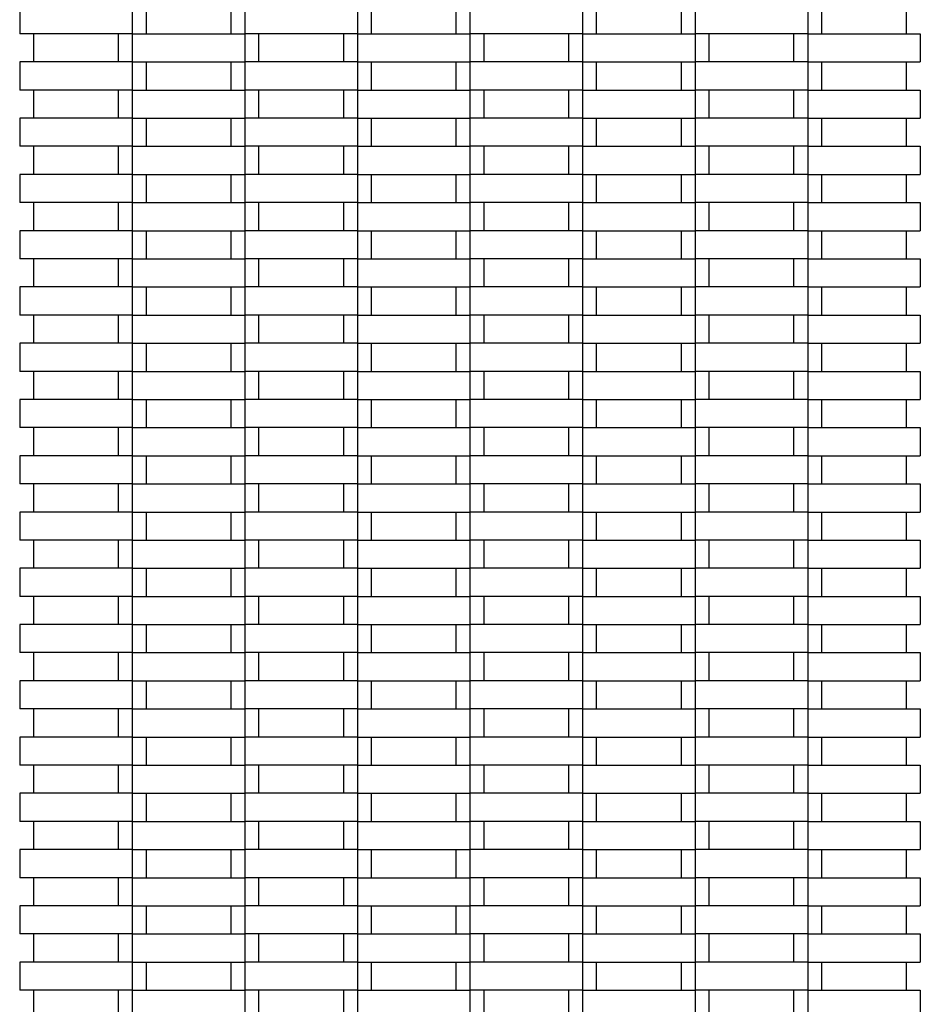
# Model space of a CAD drawing. Units: millimetres. Extents: x 0.5 to 21.9, y 0.4 to 16.3.
# Drawn here: x 8.1 to 8.5, y 5 to 5.3 of the extents above; entities that cross this region are included whole.
import ezdxf

# ---------------------------------------------------------------- set-up
doc = ezdxf.new("R2010")
doc.units = ezdxf.units.MM

msp = doc.modelspace()

# ---------------------------------------------------------------- linework, layer by layer
at = {"color": 7, "linetype": 'Continuous', "lineweight": 25}
for p, q in [((8.14148, 5.3209), (8.14148, 5.3109)), ((8.18148, 5.3209), (8.18148, 5.3109)), ((8.18648, 5.3109), (8.18648, 5.3209)), ((8.21648, 5.3209), (8.21648, 5.3109)), ((8.22148, 5.3209), (8.22148, 5.3109)), ((8.26148, 5.3209), (8.26148, 5.3109)), ((8.26648, 5.3109), (8.26648, 5.3209)), ((8.29648, 5.3209), (8.29648, 5.3109)), ((8.30148, 5.3209), (8.30148, 5.3109)), ((8.34148, 5.3209), (8.34148, 5.3109)), ((8.34648, 5.3109), (8.34648, 5.3209)), ((8.37648, 5.3209), (8.37648, 5.3109)), ((8.38148, 5.3209), (8.38148, 5.3109)), ((8.42148, 5.3209), (8.42148, 5.3109)), ((8.42648, 5.3109), (8.42648, 5.3209)), ((8.45648, 5.3209), (8.45648, 5.3109)), ((8.18148, 5.3109), (8.14148, 5.3109)), ((8.14648, 5.3009), (8.14648, 5.3109)), ((8.17648, 5.3109), (8.17648, 5.3009)), ((8.18148, 5.3109), (8.18148, 5.3009)), ((8.18148, 5.3109), (8.22148, 5.3109)), ((8.22148, 5.3109), (8.22148, 5.3009)), ((8.26148, 5.3109), (8.22148, 5.3109)), ((8.22648, 5.3009), (8.22648, 5.3109)), ((8.25648, 5.3109), (8.25648, 5.3009)), ((8.26148, 5.3109), (8.26148, 5.3009)), ((8.26148, 5.3109), (8.30148, 5.3109)), ((8.30148, 5.3109), (8.30148, 5.3009)), ((8.34148, 5.3109), (8.30148, 5.3109)), ((8.30648, 5.3009), (8.30648, 5.3109)), ((8.33648, 5.3109), (8.33648, 5.3009)), ((8.34148, 5.3109), (8.34148, 5.3009)), ((8.34148, 5.3109), (8.38148, 5.3109)), ((8.38148, 5.3109), (8.38148, 5.3009)), ((8.42148, 5.3109), (8.38148, 5.3109)), ((8.38648, 5.3009), (8.38648, 5.3109)), ((8.41648, 5.3109), (8.41648, 5.3009)), ((8.42148, 5.3109), (8.42148, 5.3009)), ((8.42148, 5.3109), (8.46148, 5.3109)), ((8.46148, 5.3109), (8.46148, 5.3009)), ((8.14148, 5.3009), (8.14148, 5.2909)), ((8.18148, 5.3009), (8.14148, 5.3009)), ((8.18148, 5.3009), (8.22148, 5.3009)), ((8.18148, 5.3009), (8.18148, 5.2909)), ((8.18648, 5.2909), (8.18648, 5.3009)), ((8.21648, 5.3009), (8.21648, 5.2909)), ((8.22148, 5.3009), (8.22148, 5.2909)), ((8.26148, 5.3009), (8.22148, 5.3009)), ((8.26148, 5.3009), (8.30148, 5.3009)), ((8.26148, 5.3009), (8.26148, 5.2909)), ((8.26648, 5.2909), (8.26648, 5.3009)), ((8.29648, 5.3009), (8.29648, 5.2909)), ((8.30148, 5.3009), (8.30148, 5.2909)), ((8.34148, 5.3009), (8.30148, 5.3009)), ((8.34148, 5.3009), (8.38148, 5.3009)), ((8.34148, 5.3009), (8.34148, 5.2909)), ((8.34648, 5.2909), (8.34648, 5.3009)), ((8.37648, 5.3009), (8.37648, 5.2909)), ((8.38148, 5.3009), (8.38148, 5.2909)), ((8.42148, 5.3009), (8.38148, 5.3009)), ((8.42148, 5.3009), (8.46148, 5.3009)), ((8.42148, 5.3009), (8.42148, 5.2909)), ((8.42648, 5.2909), (8.42648, 5.3009)), ((8.45648, 5.3009), (8.45648, 5.2909)), ((8.18148, 5.2909), (8.14148, 5.2909)), ((8.14648, 5.2809), (8.14648, 5.2909)), ((8.17648, 5.2909), (8.17648, 5.2809)), ((8.18148, 5.2909), (8.18148, 5.2809)), ((8.18148, 5.2909), (8.22148, 5.2909)), ((8.26148, 5.2909), (8.22148, 5.2909)), ((8.22148, 5.2909), (8.22148, 5.2809)), ((8.22648, 5.2809), (8.22648, 5.2909)), ((8.25648, 5.2909), (8.25648, 5.2809)), ((8.26148, 5.2909), (8.26148, 5.2809)), ((8.26148, 5.2909), (8.30148, 5.2909)), ((8.34148, 5.2909), (8.30148, 5.2909)), ((8.30148, 5.2909), (8.30148, 5.2809)), ((8.30648, 5.2809), (8.30648, 5.2909)), ((8.33648, 5.2909), (8.33648, 5.2809)), ((8.34148, 5.2909), (8.34148, 5.2809)), ((8.34148, 5.2909), (8.38148, 5.2909)), ((8.42148, 5.2909), (8.38148, 5.2909)), ((8.38148, 5.2909), (8.38148, 5.2809)), ((8.38648, 5.2809), (8.38648, 5.2909)), ((8.41648, 5.2909), (8.41648, 5.2809)), ((8.42148, 5.2909), (8.42148, 5.2809)), ((8.42148, 5.2909), (8.46148, 5.2909)), ((8.46148, 5.2909), (8.46148, 5.2809)), ((8.14148, 5.2809), (8.14148, 5.2709)), ((8.18148, 5.2809), (8.14148, 5.2809)), ((8.18148, 5.2809), (8.22148, 5.2809)), ((8.18148, 5.2809), (8.18148, 5.2709)), ((8.18648, 5.2709), (8.18648, 5.2809)), ((8.21648, 5.2809), (8.21648, 5.2709)), ((8.22148, 5.2809), (8.22148, 5.2709)), ((8.26148, 5.2809), (8.22148, 5.2809)), ((8.26148, 5.2809), (8.30148, 5.2809)), ((8.26148, 5.2809), (8.26148, 5.2709)), ((8.26648, 5.2709), (8.26648, 5.2809)), ((8.29648, 5.2809), (8.29648, 5.2709)), ((8.30148, 5.2809), (8.30148, 5.2709)), ((8.34148, 5.2809), (8.30148, 5.2809)), ((8.34148, 5.2809), (8.38148, 5.2809)), ((8.34148, 5.2809), (8.34148, 5.2709)), ((8.34648, 5.2709), (8.34648, 5.2809)), ((8.37648, 5.2809), (8.37648, 5.2709)), ((8.38148, 5.2809), (8.38148, 5.2709)), ((8.42148, 5.2809), (8.38148, 5.2809)), ((8.42148, 5.2809), (8.46148, 5.2809)), ((8.42148, 5.2809), (8.42148, 5.2709)), ((8.42648, 5.2709), (8.42648, 5.2809)), ((8.45648, 5.2809), (8.45648, 5.2709)), ((8.18148, 5.2709), (8.14148, 5.2709)), ((8.14648, 5.2609), (8.14648, 5.2709)), ((8.17648, 5.2709), (8.17648, 5.2609)), ((8.18148, 5.2709), (8.18148, 5.2609)), ((8.18148, 5.2709), (8.22148, 5.2709)), ((8.22148, 5.2709), (8.22148, 5.2609)), ((8.26148, 5.2709), (8.22148, 5.2709)), ((8.22648, 5.2609), (8.22648, 5.2709)), ((8.25648, 5.2709), (8.25648, 5.2609)), ((8.26148, 5.2709), (8.26148, 5.2609)), ((8.26148, 5.2709), (8.30148, 5.2709)), ((8.30148, 5.2709), (8.30148, 5.2609)), ((8.34148, 5.2709), (8.30148, 5.2709)), ((8.30648, 5.2609), (8.30648, 5.2709)), ((8.33648, 5.2709), (8.33648, 5.2609)), ((8.34148, 5.2709), (8.34148, 5.2609)), ((8.34148, 5.2709), (8.38148, 5.2709)), ((8.38148, 5.2709), (8.38148, 5.2609)), ((8.42148, 5.2709), (8.38148, 5.2709)), ((8.38648, 5.2609), (8.38648, 5.2709)), ((8.41648, 5.2709), (8.41648, 5.2609)), ((8.42148, 5.2709), (8.42148, 5.2609)), ((8.42148, 5.2709), (8.46148, 5.2709)), ((8.46148, 5.2709), (8.46148, 5.2609)), ((8.14148, 5.2609), (8.14148, 5.2509)), ((8.18148, 5.2609), (8.14148, 5.2609)), ((8.18148, 5.2609), (8.22148, 5.2609)), ((8.18148, 5.2609), (8.18148, 5.2509)), ((8.18648, 5.2509), (8.18648, 5.2609)), ((8.21648, 5.2609), (8.21648, 5.2509)), ((8.22148, 5.2609), (8.22148, 5.2509)), ((8.26148, 5.2609), (8.22148, 5.2609)), ((8.26148, 5.2609), (8.30148, 5.2609)), ((8.26148, 5.2609), (8.26148, 5.2509)), ((8.26648, 5.2509), (8.26648, 5.2609)), ((8.29648, 5.2609), (8.29648, 5.2509)), ((8.30148, 5.2609), (8.30148, 5.2509)), ((8.34148, 5.2609), (8.30148, 5.2609)), ((8.34148, 5.2609), (8.38148, 5.2609)), ((8.34148, 5.2609), (8.34148, 5.2509)), ((8.34648, 5.2509), (8.34648, 5.2609)), ((8.37648, 5.2609), (8.37648, 5.2509)), ((8.38148, 5.2609), (8.38148, 5.2509)), ((8.42148, 5.2609), (8.38148, 5.2609)), ((8.42148, 5.2609), (8.46148, 5.2609)), ((8.42148, 5.2609), (8.42148, 5.2509)), ((8.42648, 5.2509), (8.42648, 5.2609)), ((8.45648, 5.2609), (8.45648, 5.2509)), ((8.18148, 5.2509), (8.14148, 5.2509)), ((8.14648, 5.2409), (8.14648, 5.2509)), ((8.17648, 5.2509), (8.17648, 5.2409)), ((8.18148, 5.2509), (8.18148, 5.2409)), ((8.18148, 5.2509), (8.22148, 5.2509)), ((8.22148, 5.2509), (8.22148, 5.2409)), ((8.26148, 5.2509), (8.22148, 5.2509)), ((8.22648, 5.2409), (8.22648, 5.2509)), ((8.25648, 5.2509), (8.25648, 5.2409)), ((8.26148, 5.2509), (8.26148, 5.2409)), ((8.26148, 5.2509), (8.30148, 5.2509)), ((8.30148, 5.2509), (8.30148, 5.2409)), ((8.34148, 5.2509), (8.30148, 5.2509)), ((8.30648, 5.2409), (8.30648, 5.2509)), ((8.33648, 5.2509), (8.33648, 5.2409)), ((8.34148, 5.2509), (8.34148, 5.2409)), ((8.34148, 5.2509), (8.38148, 5.2509)), ((8.38148, 5.2509), (8.38148, 5.2409)), ((8.42148, 5.2509), (8.38148, 5.2509)), ((8.38648, 5.2409), (8.38648, 5.2509)), ((8.41648, 5.2509), (8.41648, 5.2409)), ((8.42148, 5.2509), (8.42148, 5.2409)), ((8.42148, 5.2509), (8.46148, 5.2509)), ((8.46148, 5.2509), (8.46148, 5.2409)), ((8.14148, 5.2409), (8.14148, 5.2309)), ((8.18148, 5.2409), (8.14148, 5.2409)), ((8.18148, 5.2409), (8.22148, 5.2409)), ((8.18148, 5.2409), (8.18148, 5.2309)), ((8.18648, 5.2309), (8.18648, 5.2409)), ((8.21648, 5.2409), (8.21648, 5.2309)), ((8.22148, 5.2409), (8.22148, 5.2309)), ((8.26148, 5.2409), (8.22148, 5.2409)), ((8.26148, 5.2409), (8.30148, 5.2409)), ((8.26148, 5.2409), (8.26148, 5.2309)), ((8.26648, 5.2309), (8.26648, 5.2409)), ((8.29648, 5.2409), (8.29648, 5.2309)), ((8.30148, 5.2409), (8.30148, 5.2309)), ((8.34148, 5.2409), (8.30148, 5.2409)), ((8.34148, 5.2409), (8.38148, 5.2409)), ((8.34148, 5.2409), (8.34148, 5.2309)), ((8.34648, 5.2309), (8.34648, 5.2409)), ((8.37648, 5.2409), (8.37648, 5.2309)), ((8.38148, 5.2409), (8.38148, 5.2309)), ((8.42148, 5.2409), (8.38148, 5.2409)), ((8.42148, 5.2409), (8.46148, 5.2409)), ((8.42148, 5.2409), (8.42148, 5.2309)), ((8.42648, 5.2309), (8.42648, 5.2409)), ((8.45648, 5.2409), (8.45648, 5.2309)), ((8.18148, 5.2309), (8.14148, 5.2309)), ((8.14648, 5.2209), (8.14648, 5.2309)), ((8.17648, 5.2309), (8.17648, 5.2209)), ((8.18148, 5.2309), (8.18148, 5.2209)), ((8.18148, 5.2309), (8.22148, 5.2309)), ((8.22148, 5.2309), (8.22148, 5.2209)), ((8.26148, 5.2309), (8.22148, 5.2309)), ((8.22648, 5.2209), (8.22648, 5.2309)), ((8.25648, 5.2309), (8.25648, 5.2209)), ((8.26148, 5.2309), (8.26148, 5.2209)), ((8.26148, 5.2309), (8.30148, 5.2309)), ((8.30148, 5.2309), (8.30148, 5.2209)), ((8.34148, 5.2309), (8.30148, 5.2309)), ((8.30648, 5.2209), (8.30648, 5.2309)), ((8.33648, 5.2309), (8.33648, 5.2209)), ((8.34148, 5.2309), (8.34148, 5.2209)), ((8.34148, 5.2309), (8.38148, 5.2309)), ((8.38148, 5.2309), (8.38148, 5.2209)), ((8.42148, 5.2309), (8.38148, 5.2309)), ((8.38648, 5.2209), (8.38648, 5.2309)), ((8.41648, 5.2309), (8.41648, 5.2209)), ((8.42148, 5.2309), (8.42148, 5.2209)), ((8.42148, 5.2309), (8.46148, 5.2309)), ((8.46148, 5.2309), (8.46148, 5.2209)), ((8.14148, 5.2209), (8.14148, 5.2109)), ((8.18148, 5.2209), (8.14148, 5.2209)), ((8.18148, 5.2209), (8.22148, 5.2209)), ((8.18148, 5.2209), (8.18148, 5.2109)), ((8.18648, 5.2109), (8.18648, 5.2209)), ((8.21648, 5.2209), (8.21648, 5.2109)), ((8.22148, 5.2209), (8.22148, 5.2109)), ((8.26148, 5.2209), (8.22148, 5.2209)), ((8.26148, 5.2209), (8.30148, 5.2209)), ((8.26148, 5.2209), (8.26148, 5.2109)), ((8.26648, 5.2109), (8.26648, 5.2209)), ((8.29648, 5.2209), (8.29648, 5.2109)), ((8.30148, 5.2209), (8.30148, 5.2109)), ((8.34148, 5.2209), (8.30148, 5.2209)), ((8.34148, 5.2209), (8.38148, 5.2209)), ((8.34148, 5.2209), (8.34148, 5.2109)), ((8.34648, 5.2109), (8.34648, 5.2209)), ((8.37648, 5.2209), (8.37648, 5.2109)), ((8.38148, 5.2209), (8.38148, 5.2109)), ((8.42148, 5.2209), (8.38148, 5.2209)), ((8.42148, 5.2209), (8.46148, 5.2209)), ((8.42148, 5.2209), (8.42148, 5.2109)), ((8.42648, 5.2109), (8.42648, 5.2209)), ((8.45648, 5.2209), (8.45648, 5.2109)), ((8.18148, 5.2109), (8.14148, 5.2109)), ((8.14648, 5.2009), (8.14648, 5.2109)), ((8.17648, 5.2109), (8.17648, 5.2009)), ((8.18148, 5.2109), (8.18148, 5.2009)), ((8.18148, 5.2109), (8.22148, 5.2109)), ((8.22148, 5.2109), (8.22148, 5.2009)), ((8.26148, 5.2109), (8.22148, 5.2109)), ((8.22648, 5.2009), (8.22648, 5.2109)), ((8.25648, 5.2109), (8.25648, 5.2009)), ((8.26148, 5.2109), (8.26148, 5.2009)), ((8.26148, 5.2109), (8.30148, 5.2109)), ((8.30148, 5.2109), (8.30148, 5.2009)), ((8.34148, 5.2109), (8.30148, 5.2109)), ((8.30648, 5.2009), (8.30648, 5.2109)), ((8.33648, 5.2109), (8.33648, 5.2009)), ((8.34148, 5.2109), (8.34148, 5.2009)), ((8.34148, 5.2109), (8.38148, 5.2109)), ((8.38148, 5.2109), (8.38148, 5.2009)), ((8.42148, 5.2109), (8.38148, 5.2109)), ((8.38648, 5.2009), (8.38648, 5.2109)), ((8.41648, 5.2109), (8.41648, 5.2009)), ((8.42148, 5.2109), (8.42148, 5.2009)), ((8.42148, 5.2109), (8.46148, 5.2109)), ((8.46148, 5.2109), (8.46148, 5.2009)), ((8.14148, 5.2009), (8.14148, 5.1909)), ((8.18148, 5.2009), (8.14148, 5.2009)), ((8.18148, 5.2009), (8.22148, 5.2009)), ((8.18148, 5.2009), (8.18148, 5.1909)), ((8.18648, 5.1909), (8.18648, 5.2009)), ((8.21648, 5.2009), (8.21648, 5.1909)), ((8.22148, 5.2009), (8.22148, 5.1909)), ((8.26148, 5.2009), (8.22148, 5.2009)), ((8.26148, 5.2009), (8.30148, 5.2009)), ((8.26148, 5.2009), (8.26148, 5.1909)), ((8.26648, 5.1909), (8.26648, 5.2009)), ((8.29648, 5.2009), (8.29648, 5.1909)), ((8.30148, 5.2009), (8.30148, 5.1909)), ((8.34148, 5.2009), (8.30148, 5.2009)), ((8.34148, 5.2009), (8.38148, 5.2009)), ((8.34148, 5.2009), (8.34148, 5.1909)), ((8.34648, 5.1909), (8.34648, 5.2009)), ((8.37648, 5.2009), (8.37648, 5.1909)), ((8.38148, 5.2009), (8.38148, 5.1909)), ((8.42148, 5.2009), (8.38148, 5.2009)), ((8.42148, 5.2009), (8.46148, 5.2009)), ((8.42148, 5.2009), (8.42148, 5.1909)), ((8.42648, 5.1909), (8.42648, 5.2009)), ((8.45648, 5.2009), (8.45648, 5.1909)), ((8.18148, 5.1909), (8.14148, 5.1909)), ((8.14648, 5.1809), (8.14648, 5.1909)), ((8.17648, 5.1909), (8.17648, 5.1809)), ((8.18148, 5.1909), (8.18148, 5.1809)), ((8.18148, 5.1909), (8.22148, 5.1909)), ((8.22148, 5.1909), (8.22148, 5.1809)), ((8.26148, 5.1909), (8.22148, 5.1909)), ((8.22648, 5.1809), (8.22648, 5.1909)), ((8.25648, 5.1909), (8.25648, 5.1809)), ((8.26148, 5.1909), (8.26148, 5.1809)), ((8.26148, 5.1909), (8.30148, 5.1909)), ((8.30148, 5.1909), (8.30148, 5.1809)), ((8.34148, 5.1909), (8.30148, 5.1909)), ((8.30648, 5.1809), (8.30648, 5.1909)), ((8.33648, 5.1909), (8.33648, 5.1809)), ((8.34148, 5.1909), (8.34148, 5.1809)), ((8.34148, 5.1909), (8.38148, 5.1909)), ((8.38148, 5.1909), (8.38148, 5.1809)), ((8.42148, 5.1909), (8.38148, 5.1909)), ((8.38648, 5.1809), (8.38648, 5.1909)), ((8.41648, 5.1909), (8.41648, 5.1809)), ((8.42148, 5.1909), (8.42148, 5.1809)), ((8.42148, 5.1909), (8.46148, 5.1909)), ((8.46148, 5.1909), (8.46148, 5.1809)), ((8.14148, 5.1809), (8.14148, 5.1709)), ((8.18148, 5.1809), (8.14148, 5.1809)), ((8.18148, 5.1809), (8.22148, 5.1809)), ((8.18148, 5.1809), (8.18148, 5.1709)), ((8.18648, 5.1709), (8.18648, 5.1809)), ((8.21648, 5.1809), (8.21648, 5.1709)), ((8.22148, 5.1809), (8.22148, 5.1709)), ((8.26148, 5.1809), (8.22148, 5.1809)), ((8.26148, 5.1809), (8.30148, 5.1809)), ((8.26148, 5.1809), (8.26148, 5.1709)), ((8.26648, 5.1709), (8.26648, 5.1809)), ((8.29648, 5.1809), (8.29648, 5.1709)), ((8.30148, 5.1809), (8.30148, 5.1709)), ((8.34148, 5.1809), (8.30148, 5.1809)), ((8.34148, 5.1809), (8.38148, 5.1809)), ((8.34148, 5.1809), (8.34148, 5.1709)), ((8.34648, 5.1709), (8.34648, 5.1809)), ((8.37648, 5.1809), (8.37648, 5.1709)), ((8.38148, 5.1809), (8.38148, 5.1709)), ((8.42148, 5.1809), (8.38148, 5.1809)), ((8.42148, 5.1809), (8.46148, 5.1809)), ((8.42148, 5.1809), (8.42148, 5.1709)), ((8.42648, 5.1709), (8.42648, 5.1809)), ((8.45648, 5.1809), (8.45648, 5.1709)), ((8.18148, 5.1709), (8.14148, 5.1709)), ((8.14648, 5.1609), (8.14648, 5.1709)), ((8.17648, 5.1709), (8.17648, 5.1609)), ((8.18148, 5.1709), (8.18148, 5.1609)), ((8.18148, 5.1709), (8.22148, 5.1709)), ((8.22148, 5.1709), (8.22148, 5.1609)), ((8.26148, 5.1709), (8.22148, 5.1709)), ((8.22648, 5.1609), (8.22648, 5.1709)), ((8.25648, 5.1709), (8.25648, 5.1609)), ((8.26148, 5.1709), (8.26148, 5.1609)), ((8.26148, 5.1709), (8.30148, 5.1709)), ((8.30148, 5.1709), (8.30148, 5.1609)), ((8.34148, 5.1709), (8.30148, 5.1709)), ((8.30648, 5.1609), (8.30648, 5.1709)), ((8.33648, 5.1709), (8.33648, 5.1609)), ((8.34148, 5.1709), (8.34148, 5.1609)), ((8.34148, 5.1709), (8.38148, 5.1709)), ((8.38148, 5.1709), (8.38148, 5.1609)), ((8.42148, 5.1709), (8.38148, 5.1709)), ((8.38648, 5.1609), (8.38648, 5.1709)), ((8.41648, 5.1709), (8.41648, 5.1609)), ((8.42148, 5.1709), (8.42148, 5.1609)), ((8.42148, 5.1709), (8.46148, 5.1709)), ((8.46148, 5.1709), (8.46148, 5.1609)), ((8.14148, 5.1609), (8.14148, 5.1509)), ((8.18148, 5.1609), (8.14148, 5.1609)), ((8.18148, 5.1609), (8.22148, 5.1609)), ((8.18148, 5.1609), (8.18148, 5.1509)), ((8.18648, 5.1509), (8.18648, 5.1609)), ((8.21648, 5.1609), (8.21648, 5.1509)), ((8.22148, 5.1609), (8.22148, 5.1509)), ((8.26148, 5.1609), (8.22148, 5.1609)), ((8.26148, 5.1609), (8.30148, 5.1609)), ((8.26148, 5.1609), (8.26148, 5.1509)), ((8.26648, 5.1509), (8.26648, 5.1609)), ((8.29648, 5.1609), (8.29648, 5.1509)), ((8.30148, 5.1609), (8.30148, 5.1509)), ((8.34148, 5.1609), (8.30148, 5.1609)), ((8.34148, 5.1609), (8.38148, 5.1609)), ((8.34148, 5.1609), (8.34148, 5.1509)), ((8.34648, 5.1509), (8.34648, 5.1609)), ((8.37648, 5.1609), (8.37648, 5.1509)), ((8.38148, 5.1609), (8.38148, 5.1509)), ((8.42148, 5.1609), (8.38148, 5.1609)), ((8.42148, 5.1609), (8.46148, 5.1609)), ((8.42148, 5.1609), (8.42148, 5.1509)), ((8.42648, 5.1509), (8.42648, 5.1609)), ((8.45648, 5.1609), (8.45648, 5.1509)), ((8.18148, 5.1509), (8.14148, 5.1509)), ((8.14648, 5.1409), (8.14648, 5.1509)), ((8.17648, 5.1509), (8.17648, 5.1409)), ((8.18148, 5.1509), (8.18148, 5.1409)), ((8.18148, 5.1509), (8.22148, 5.1509)), ((8.26148, 5.1509), (8.22148, 5.1509)), ((8.22148, 5.1509), (8.22148, 5.1409)), ((8.22648, 5.1409), (8.22648, 5.1509)), ((8.25648, 5.1509), (8.25648, 5.1409)), ((8.26148, 5.1509), (8.26148, 5.1409)), ((8.26148, 5.1509), (8.30148, 5.1509)), ((8.34148, 5.1509), (8.30148, 5.1509)), ((8.30148, 5.1509), (8.30148, 5.1409)), ((8.30648, 5.1409), (8.30648, 5.1509)), ((8.33648, 5.1509), (8.33648, 5.1409)), ((8.34148, 5.1509), (8.34148, 5.1409)), ((8.34148, 5.1509), (8.38148, 5.1509)), ((8.42148, 5.1509), (8.38148, 5.1509)), ((8.38148, 5.1509), (8.38148, 5.1409)), ((8.38648, 5.1409), (8.38648, 5.1509)), ((8.41648, 5.1509), (8.41648, 5.1409)), ((8.42148, 5.1509), (8.42148, 5.1409)), ((8.42148, 5.1509), (8.46148, 5.1509)), ((8.46148, 5.1509), (8.46148, 5.1409)), ((8.14148, 5.1409), (8.14148, 5.1309)), ((8.18148, 5.1409), (8.14148, 5.1409)), ((8.18148, 5.1409), (8.22148, 5.1409)), ((8.18148, 5.1409), (8.18148, 5.1309)), ((8.18648, 5.1309), (8.18648, 5.1409)), ((8.21648, 5.1409), (8.21648, 5.1309)), ((8.22148, 5.1409), (8.22148, 5.1309)), ((8.26148, 5.1409), (8.22148, 5.1409)), ((8.26148, 5.1409), (8.30148, 5.1409)), ((8.26148, 5.1409), (8.26148, 5.1309)), ((8.26648, 5.1309), (8.26648, 5.1409)), ((8.29648, 5.1409), (8.29648, 5.1309)), ((8.30148, 5.1409), (8.30148, 5.1309)), ((8.34148, 5.1409), (8.30148, 5.1409)), ((8.34148, 5.1409), (8.38148, 5.1409)), ((8.34148, 5.1409), (8.34148, 5.1309)), ((8.34648, 5.1309), (8.34648, 5.1409)), ((8.37648, 5.1409), (8.37648, 5.1309)), ((8.38148, 5.1409), (8.38148, 5.1309)), ((8.42148, 5.1409), (8.38148, 5.1409)), ((8.42148, 5.1409), (8.46148, 5.1409)), ((8.42148, 5.1409), (8.42148, 5.1309)), ((8.42648, 5.1309), (8.42648, 5.1409)), ((8.45648, 5.1409), (8.45648, 5.1309)), ((8.18148, 5.1309), (8.14148, 5.1309)), ((8.14648, 5.1209), (8.14648, 5.1309)), ((8.17648, 5.1309), (8.17648, 5.1209)), ((8.18148, 5.1309), (8.18148, 5.1209)), ((8.18148, 5.1309), (8.22148, 5.1309)), ((8.22148, 5.1309), (8.22148, 5.1209)), ((8.26148, 5.1309), (8.22148, 5.1309)), ((8.22648, 5.1209), (8.22648, 5.1309)), ((8.25648, 5.1309), (8.25648, 5.1209)), ((8.26148, 5.1309), (8.26148, 5.1209)), ((8.26148, 5.1309), (8.30148, 5.1309)), ((8.30148, 5.1309), (8.30148, 5.1209)), ((8.34148, 5.1309), (8.30148, 5.1309)), ((8.30648, 5.1209), (8.30648, 5.1309)), ((8.33648, 5.1309), (8.33648, 5.1209)), ((8.34148, 5.1309), (8.34148, 5.1209)), ((8.34148, 5.1309), (8.38148, 5.1309)), ((8.38148, 5.1309), (8.38148, 5.1209)), ((8.42148, 5.1309), (8.38148, 5.1309)), ((8.38648, 5.1209), (8.38648, 5.1309)), ((8.41648, 5.1309), (8.41648, 5.1209)), ((8.42148, 5.1309), (8.42148, 5.1209)), ((8.42148, 5.1309), (8.46148, 5.1309)), ((8.46148, 5.1309), (8.46148, 5.1209)), ((8.14148, 5.1209), (8.14148, 5.1109)), ((8.18148, 5.1209), (8.14148, 5.1209)), ((8.18148, 5.1209), (8.22148, 5.1209)), ((8.18148, 5.1209), (8.18148, 5.1109)), ((8.18648, 5.1109), (8.18648, 5.1209)), ((8.21648, 5.1209), (8.21648, 5.1109)), ((8.22148, 5.1209), (8.22148, 5.1109)), ((8.26148, 5.1209), (8.22148, 5.1209)), ((8.26148, 5.1209), (8.30148, 5.1209)), ((8.26148, 5.1209), (8.26148, 5.1109)), ((8.26648, 5.1109), (8.26648, 5.1209)), ((8.29648, 5.1209), (8.29648, 5.1109)), ((8.30148, 5.1209), (8.30148, 5.1109)), ((8.34148, 5.1209), (8.30148, 5.1209)), ((8.34148, 5.1209), (8.38148, 5.1209)), ((8.34148, 5.1209), (8.34148, 5.1109)), ((8.34648, 5.1109), (8.34648, 5.1209)), ((8.37648, 5.1209), (8.37648, 5.1109)), ((8.38148, 5.1209), (8.38148, 5.1109)), ((8.42148, 5.1209), (8.38148, 5.1209)), ((8.42148, 5.1209), (8.46148, 5.1209)), ((8.42148, 5.1209), (8.42148, 5.1109)), ((8.42648, 5.1109), (8.42648, 5.1209)), ((8.45648, 5.1209), (8.45648, 5.1109)), ((8.18148, 5.1109), (8.14148, 5.1109)), ((8.14648, 5.1009), (8.14648, 5.1109)), ((8.17648, 5.1109), (8.17648, 5.1009)), ((8.18148, 5.1109), (8.18148, 5.1009)), ((8.18148, 5.1109), (8.22148, 5.1109)), ((8.22148, 5.1109), (8.22148, 5.1009)), ((8.26148, 5.1109), (8.22148, 5.1109)), ((8.22648, 5.1009), (8.22648, 5.1109)), ((8.25648, 5.1109), (8.25648, 5.1009)), ((8.26148, 5.1109), (8.26148, 5.1009)), ((8.26148, 5.1109), (8.30148, 5.1109)), ((8.30148, 5.1109), (8.30148, 5.1009)), ((8.34148, 5.1109), (8.30148, 5.1109)), ((8.30648, 5.1009), (8.30648, 5.1109)), ((8.33648, 5.1109), (8.33648, 5.1009)), ((8.34148, 5.1109), (8.34148, 5.1009)), ((8.34148, 5.1109), (8.38148, 5.1109)), ((8.38148, 5.1109), (8.38148, 5.1009)), ((8.42148, 5.1109), (8.38148, 5.1109)), ((8.38648, 5.1009), (8.38648, 5.1109)), ((8.41648, 5.1109), (8.41648, 5.1009)), ((8.42148, 5.1109), (8.42148, 5.1009)), ((8.42148, 5.1109), (8.46148, 5.1109)), ((8.46148, 5.1109), (8.46148, 5.1009)), ((8.14148, 5.1009), (8.14148, 5.0909)), ((8.18148, 5.1009), (8.14148, 5.1009)), ((8.18148, 5.1009), (8.22148, 5.1009)), ((8.18148, 5.1009), (8.18148, 5.0909)), ((8.18648, 5.0909), (8.18648, 5.1009)), ((8.21648, 5.1009), (8.21648, 5.0909)), ((8.22148, 5.1009), (8.22148, 5.0909)), ((8.26148, 5.1009), (8.22148, 5.1009)), ((8.26148, 5.1009), (8.30148, 5.1009)), ((8.26148, 5.1009), (8.26148, 5.0909)), ((8.26648, 5.0909), (8.26648, 5.1009)), ((8.29648, 5.1009), (8.29648, 5.0909)), ((8.30148, 5.1009), (8.30148, 5.0909)), ((8.34148, 5.1009), (8.30148, 5.1009)), ((8.34148, 5.1009), (8.38148, 5.1009)), ((8.34148, 5.1009), (8.34148, 5.0909)), ((8.34648, 5.0909), (8.34648, 5.1009)), ((8.37648, 5.1009), (8.37648, 5.0909)), ((8.38148, 5.1009), (8.38148, 5.0909)), ((8.42148, 5.1009), (8.38148, 5.1009)), ((8.42148, 5.1009), (8.46148, 5.1009)), ((8.42148, 5.1009), (8.42148, 5.0909)), ((8.42648, 5.0909), (8.42648, 5.1009)), ((8.45648, 5.1009), (8.45648, 5.0909)), ((8.18148, 5.0909), (8.14148, 5.0909)), ((8.14648, 5.0809), (8.14648, 5.0909)), ((8.17648, 5.0909), (8.17648, 5.0809)), ((8.18148, 5.0909), (8.18148, 5.0809)), ((8.18148, 5.0909), (8.22148, 5.0909)), ((8.22148, 5.0909), (8.22148, 5.0809)), ((8.26148, 5.0909), (8.22148, 5.0909)), ((8.22648, 5.0809), (8.22648, 5.0909)), ((8.25648, 5.0909), (8.25648, 5.0809)), ((8.26148, 5.0909), (8.26148, 5.0809)), ((8.26148, 5.0909), (8.30148, 5.0909)), ((8.30148, 5.0909), (8.30148, 5.0809)), ((8.34148, 5.0909), (8.30148, 5.0909)), ((8.30648, 5.0809), (8.30648, 5.0909)), ((8.33648, 5.0909), (8.33648, 5.0809)), ((8.34148, 5.0909), (8.34148, 5.0809)), ((8.34148, 5.0909), (8.38148, 5.0909)), ((8.38148, 5.0909), (8.38148, 5.0809)), ((8.42148, 5.0909), (8.38148, 5.0909)), ((8.38648, 5.0809), (8.38648, 5.0909)), ((8.41648, 5.0909), (8.41648, 5.0809)), ((8.42148, 5.0909), (8.42148, 5.0809)), ((8.42148, 5.0909), (8.46148, 5.0909)), ((8.46148, 5.0909), (8.46148, 5.0809)), ((8.14148, 5.0809), (8.14148, 5.0709)), ((8.18148, 5.0809), (8.14148, 5.0809)), ((8.18148, 5.0809), (8.22148, 5.0809)), ((8.18148, 5.0809), (8.18148, 5.0709)), ((8.18648, 5.0709), (8.18648, 5.0809)), ((8.21648, 5.0809), (8.21648, 5.0709)), ((8.22148, 5.0809), (8.22148, 5.0709)), ((8.26148, 5.0809), (8.22148, 5.0809)), ((8.26148, 5.0809), (8.30148, 5.0809)), ((8.26148, 5.0809), (8.26148, 5.0709)), ((8.26648, 5.0709), (8.26648, 5.0809)), ((8.29648, 5.0809), (8.29648, 5.0709)), ((8.30148, 5.0809), (8.30148, 5.0709)), ((8.34148, 5.0809), (8.30148, 5.0809)), ((8.34148, 5.0809), (8.38148, 5.0809)), ((8.34148, 5.0809), (8.34148, 5.0709)), ((8.34648, 5.0709), (8.34648, 5.0809)), ((8.37648, 5.0809), (8.37648, 5.0709)), ((8.38148, 5.0809), (8.38148, 5.0709)), ((8.42148, 5.0809), (8.38148, 5.0809)), ((8.42148, 5.0809), (8.46148, 5.0809)), ((8.42148, 5.0809), (8.42148, 5.0709)), ((8.42648, 5.0709), (8.42648, 5.0809)), ((8.45648, 5.0809), (8.45648, 5.0709)), ((8.18148, 5.0709), (8.14148, 5.0709)), ((8.14648, 5.0609), (8.14648, 5.0709)), ((8.17648, 5.0709), (8.17648, 5.0609)), ((8.18148, 5.0709), (8.18148, 5.0609)), ((8.18148, 5.0709), (8.22148, 5.0709)), ((8.22148, 5.0709), (8.22148, 5.0609)), ((8.26148, 5.0709), (8.22148, 5.0709)), ((8.22648, 5.0609), (8.22648, 5.0709)), ((8.25648, 5.0709), (8.25648, 5.0609)), ((8.26148, 5.0709), (8.26148, 5.0609)), ((8.26148, 5.0709), (8.30148, 5.0709)), ((8.30148, 5.0709), (8.30148, 5.0609)), ((8.34148, 5.0709), (8.30148, 5.0709)), ((8.30648, 5.0609), (8.30648, 5.0709)), ((8.33648, 5.0709), (8.33648, 5.0609)), ((8.34148, 5.0709), (8.34148, 5.0609)), ((8.34148, 5.0709), (8.38148, 5.0709)), ((8.38148, 5.0709), (8.38148, 5.0609)), ((8.42148, 5.0709), (8.38148, 5.0709)), ((8.38648, 5.0609), (8.38648, 5.0709)), ((8.41648, 5.0709), (8.41648, 5.0609)), ((8.42148, 5.0709), (8.42148, 5.0609)), ((8.42148, 5.0709), (8.46148, 5.0709)), ((8.46148, 5.0709), (8.46148, 5.0609)), ((8.14148, 5.0609), (8.14148, 5.0509)), ((8.18148, 5.0609), (8.14148, 5.0609)), ((8.18148, 5.0609), (8.18148, 5.0509)), ((8.18148, 5.0609), (8.22148, 5.0609)), ((8.18648, 5.0509), (8.18648, 5.0609)), ((8.21648, 5.0609), (8.21648, 5.0509)), ((8.22148, 5.0609), (8.22148, 5.0509)), ((8.26148, 5.0609), (8.22148, 5.0609)), ((8.26148, 5.0609), (8.26148, 5.0509)), ((8.26148, 5.0609), (8.30148, 5.0609)), ((8.26648, 5.0509), (8.26648, 5.0609)), ((8.29648, 5.0609), (8.29648, 5.0509)), ((8.30148, 5.0609), (8.30148, 5.0509)), ((8.34148, 5.0609), (8.30148, 5.0609)), ((8.34148, 5.0609), (8.34148, 5.0509)), ((8.34148, 5.0609), (8.38148, 5.0609)), ((8.34648, 5.0509), (8.34648, 5.0609)), ((8.37648, 5.0609), (8.37648, 5.0509)), ((8.38148, 5.0609), (8.38148, 5.0509)), ((8.42148, 5.0609), (8.38148, 5.0609)), ((8.42148, 5.0609), (8.42148, 5.0509)), ((8.42148, 5.0609), (8.46148, 5.0609)), ((8.42648, 5.0509), (8.42648, 5.0609)), ((8.45648, 5.0609), (8.45648, 5.0509)), ((8.18148, 5.0509), (8.14148, 5.0509)), ((8.14648, 5.0409), (8.14648, 5.0509)), ((8.17648, 5.0509), (8.17648, 5.0409)), ((8.18148, 5.0509), (8.18148, 5.0409)), ((8.18148, 5.0509), (8.22148, 5.0509)), ((8.26148, 5.0509), (8.22148, 5.0509)), ((8.22148, 5.0509), (8.22148, 5.0409)), ((8.22648, 5.0409), (8.22648, 5.0509)), ((8.25648, 5.0509), (8.25648, 5.0409)), ((8.26148, 5.0509), (8.26148, 5.0409)), ((8.26148, 5.0509), (8.30148, 5.0509)), ((8.34148, 5.0509), (8.30148, 5.0509)), ((8.30148, 5.0509), (8.30148, 5.0409)), ((8.30648, 5.0409), (8.30648, 5.0509)), ((8.33648, 5.0509), (8.33648, 5.0409)), ((8.34148, 5.0509), (8.34148, 5.0409)), ((8.34148, 5.0509), (8.38148, 5.0509)), ((8.42148, 5.0509), (8.38148, 5.0509)), ((8.38148, 5.0509), (8.38148, 5.0409)), ((8.38648, 5.0409), (8.38648, 5.0509)), ((8.41648, 5.0509), (8.41648, 5.0409)), ((8.42148, 5.0509), (8.42148, 5.0409)), ((8.42148, 5.0509), (8.46148, 5.0509)), ((8.46148, 5.0509), (8.46148, 5.0409)), ((8.14148, 5.0409), (8.14148, 5.0309)), ((8.18148, 5.0409), (8.14148, 5.0409)), ((8.18148, 5.0409), (8.18148, 5.0309)), ((8.18148, 5.0409), (8.22148, 5.0409)), ((8.18648, 5.0309), (8.18648, 5.0409)), ((8.21648, 5.0409), (8.21648, 5.0309)), ((8.22148, 5.0409), (8.22148, 5.0309)), ((8.26148, 5.0409), (8.22148, 5.0409)), ((8.26148, 5.0409), (8.26148, 5.0309)), ((8.26148, 5.0409), (8.30148, 5.0409)), ((8.26648, 5.0309), (8.26648, 5.0409)), ((8.29648, 5.0409), (8.29648, 5.0309)), ((8.30148, 5.0409), (8.30148, 5.0309)), ((8.34148, 5.0409), (8.30148, 5.0409)), ((8.34148, 5.0409), (8.34148, 5.0309)), ((8.34148, 5.0409), (8.38148, 5.0409)), ((8.34648, 5.0309), (8.34648, 5.0409)), ((8.37648, 5.0409), (8.37648, 5.0309)), ((8.38148, 5.0409), (8.38148, 5.0309)), ((8.42148, 5.0409), (8.38148, 5.0409)), ((8.42148, 5.0409), (8.42148, 5.0309)), ((8.42148, 5.0409), (8.46148, 5.0409)), ((8.42648, 5.0309), (8.42648, 5.0409)), ((8.45648, 5.0409), (8.45648, 5.0309)), ((8.18148, 5.0309), (8.14148, 5.0309)), ((8.14648, 5.0209), (8.14648, 5.0309)), ((8.17648, 5.0309), (8.17648, 5.0209)), ((8.18148, 5.0309), (8.18148, 5.0209)), ((8.18148, 5.0309), (8.22148, 5.0309)), ((8.26148, 5.0309), (8.22148, 5.0309)), ((8.22148, 5.0309), (8.22148, 5.0209)), ((8.22648, 5.0209), (8.22648, 5.0309)), ((8.25648, 5.0309), (8.25648, 5.0209)), ((8.26148, 5.0309), (8.26148, 5.0209)), ((8.26148, 5.0309), (8.30148, 5.0309)), ((8.34148, 5.0309), (8.30148, 5.0309)), ((8.30148, 5.0309), (8.30148, 5.0209)), ((8.30648, 5.0209), (8.30648, 5.0309)), ((8.33648, 5.0309), (8.33648, 5.0209)), ((8.34148, 5.0309), (8.34148, 5.0209)), ((8.34148, 5.0309), (8.38148, 5.0309)), ((8.42148, 5.0309), (8.38148, 5.0309)), ((8.38148, 5.0309), (8.38148, 5.0209)), ((8.38648, 5.0209), (8.38648, 5.0309)), ((8.41648, 5.0309), (8.41648, 5.0209)), ((8.42148, 5.0309), (8.42148, 5.0209)), ((8.42148, 5.0309), (8.46148, 5.0309)), ((8.46148, 5.0309), (8.46148, 5.0209)), ((8.14148, 5.0209), (8.14148, 5.0109)), ((8.18148, 5.0209), (8.14148, 5.0209)), ((8.18148, 5.0209), (8.18148, 5.0109)), ((8.18148, 5.0209), (8.22148, 5.0209)), ((8.18648, 5.0109), (8.18648, 5.0209)), ((8.21648, 5.0209), (8.21648, 5.0109)), ((8.22148, 5.0209), (8.22148, 5.0109)), ((8.26148, 5.0209), (8.22148, 5.0209)), ((8.26148, 5.0209), (8.26148, 5.0109)), ((8.26148, 5.0209), (8.30148, 5.0209)), ((8.26648, 5.0109), (8.26648, 5.0209)), ((8.29648, 5.0209), (8.29648, 5.0109)), ((8.30148, 5.0209), (8.30148, 5.0109)), ((8.34148, 5.0209), (8.30148, 5.0209)), ((8.34148, 5.0209), (8.34148, 5.0109)), ((8.34148, 5.0209), (8.38148, 5.0209)), ((8.34648, 5.0109), (8.34648, 5.0209)), ((8.37648, 5.0209), (8.37648, 5.0109)), ((8.38148, 5.0209), (8.38148, 5.0109)), ((8.42148, 5.0209), (8.38148, 5.0209)), ((8.42148, 5.0209), (8.42148, 5.0109)), ((8.42148, 5.0209), (8.46148, 5.0209)), ((8.42648, 5.0109), (8.42648, 5.0209)), ((8.45648, 5.0209), (8.45648, 5.0109)), ((8.18148, 5.0109), (8.14148, 5.0109)), ((8.14648, 5.0009), (8.14648, 5.0109)), ((8.17648, 5.0109), (8.17648, 5.0009)), ((8.18148, 5.0109), (8.18148, 5.0009)), ((8.18148, 5.0109), (8.22148, 5.0109)), ((8.26148, 5.0109), (8.22148, 5.0109)), ((8.22148, 5.0109), (8.22148, 5.0009)), ((8.22648, 5.0009), (8.22648, 5.0109)), ((8.25648, 5.0109), (8.25648, 5.0009)), ((8.26148, 5.0109), (8.26148, 5.0009)), ((8.26148, 5.0109), (8.30148, 5.0109)), ((8.34148, 5.0109), (8.30148, 5.0109)), ((8.30148, 5.0109), (8.30148, 5.0009)), ((8.30648, 5.0009), (8.30648, 5.0109)), ((8.33648, 5.0109), (8.33648, 5.0009)), ((8.34148, 5.0109), (8.34148, 5.0009)), ((8.34148, 5.0109), (8.38148, 5.0109)), ((8.42148, 5.0109), (8.38148, 5.0109)), ((8.38148, 5.0109), (8.38148, 5.0009)), ((8.38648, 5.0009), (8.38648, 5.0109)), ((8.41648, 5.0109), (8.41648, 5.0009)), ((8.42148, 5.0109), (8.42148, 5.0009)), ((8.42148, 5.0109), (8.46148, 5.0109)), ((8.46148, 5.0109), (8.46148, 5.0009)), ((8.14148, 5.0009), (8.14148, 4.9909)), ((8.18148, 5.0009), (8.14148, 5.0009)), ((8.18148, 5.0009), (8.18148, 4.9909)), ((8.18148, 5.0009), (8.22148, 5.0009)), ((8.18648, 4.9909), (8.18648, 5.0009)), ((8.21648, 5.0009), (8.21648, 4.9909)), ((8.22148, 5.0009), (8.22148, 4.9909)), ((8.26148, 5.0009), (8.22148, 5.0009)), ((8.26148, 5.0009), (8.26148, 4.9909)), ((8.26148, 5.0009), (8.30148, 5.0009)), ((8.26648, 4.9909), (8.26648, 5.0009)), ((8.29648, 5.0009), (8.29648, 4.9909)), ((8.30148, 5.0009), (8.30148, 4.9909)), ((8.34148, 5.0009), (8.30148, 5.0009)), ((8.34148, 5.0009), (8.34148, 4.9909)), ((8.34148, 5.0009), (8.38148, 5.0009)), ((8.34648, 4.9909), (8.34648, 5.0009)), ((8.37648, 5.0009), (8.37648, 4.9909)), ((8.38148, 5.0009), (8.38148, 4.9909)), ((8.42148, 5.0009), (8.38148, 5.0009)), ((8.42148, 5.0009), (8.42148, 4.9909)), ((8.42148, 5.0009), (8.46148, 5.0009)), ((8.42648, 4.9909), (8.42648, 5.0009)), ((8.45648, 5.0009), (8.45648, 4.9909)), ((8.18148, 4.9909), (8.14148, 4.9909)), ((8.14648, 4.9809), (8.14648, 4.9909)), ((8.17648, 4.9909), (8.17648, 4.9809)), ((8.18148, 4.9909), (8.18148, 4.9809)), ((8.18148, 4.9909), (8.22148, 4.9909)), ((8.26148, 4.9909), (8.22148, 4.9909)), ((8.22148, 4.9909), (8.22148, 4.9809)), ((8.22648, 4.9809), (8.22648, 4.9909)), ((8.25648, 4.9909), (8.25648, 4.9809)), ((8.26148, 4.9909), (8.26148, 4.9809)), ((8.26148, 4.9909), (8.30148, 4.9909)), ((8.34148, 4.9909), (8.30148, 4.9909)), ((8.30148, 4.9909), (8.30148, 4.9809)), ((8.30648, 4.9809), (8.30648, 4.9909)), ((8.33648, 4.9909), (8.33648, 4.9809)), ((8.34148, 4.9909), (8.34148, 4.9809)), ((8.34148, 4.9909), (8.38148, 4.9909)), ((8.42148, 4.9909), (8.38148, 4.9909)), ((8.38148, 4.9909), (8.38148, 4.9809)), ((8.38648, 4.9809), (8.38648, 4.9909)), ((8.41648, 4.9909), (8.41648, 4.9809)), ((8.42148, 4.9909), (8.42148, 4.9809)), ((8.42148, 4.9909), (8.46148, 4.9909)), ((8.46148, 4.9909), (8.46148, 4.9809)), ((8.14148, 4.9809), (8.14148, 4.9709)), ((8.18148, 4.9809), (8.14148, 4.9809)), ((8.18148, 4.9809), (8.18148, 4.9709)), ((8.18148, 4.9809), (8.22148, 4.9809)), ((8.18648, 4.9709), (8.18648, 4.9809)), ((8.21648, 4.9809), (8.21648, 4.9709)), ((8.22148, 4.9809), (8.22148, 4.9709)), ((8.26148, 4.9809), (8.22148, 4.9809)), ((8.26148, 4.9809), (8.26148, 4.9709)), ((8.26148, 4.9809), (8.30148, 4.9809)), ((8.26648, 4.9709), (8.26648, 4.9809)), ((8.29648, 4.9809), (8.29648, 4.9709)), ((8.30148, 4.9809), (8.30148, 4.9709)), ((8.34148, 4.9809), (8.30148, 4.9809)), ((8.34148, 4.9809), (8.34148, 4.9709)), ((8.34148, 4.9809), (8.38148, 4.9809)), ((8.34648, 4.9709), (8.34648, 4.9809)), ((8.37648, 4.9809), (8.37648, 4.9709)), ((8.38148, 4.9809), (8.38148, 4.9709)), ((8.42148, 4.9809), (8.38148, 4.9809)), ((8.42148, 4.9809), (8.42148, 4.9709)), ((8.42148, 4.9809), (8.46148, 4.9809)), ((8.42648, 4.9709), (8.42648, 4.9809)), ((8.45648, 4.9809), (8.45648, 4.9709)), ((8.18148, 4.9709), (8.14148, 4.9709)), ((8.14648, 4.9609), (8.14648, 4.9709)), ((8.17648, 4.9709), (8.17648, 4.9609)), ((8.18148, 4.9709), (8.18148, 4.9609)), ((8.18148, 4.9709), (8.22148, 4.9709)), ((8.22148, 4.9709), (8.22148, 4.9609)), ((8.26148, 4.9709), (8.22148, 4.9709)), ((8.22648, 4.9609), (8.22648, 4.9709)), ((8.25648, 4.9709), (8.25648, 4.9609)), ((8.26148, 4.9709), (8.26148, 4.9609)), ((8.26148, 4.9709), (8.30148, 4.9709)), ((8.30148, 4.9709), (8.30148, 4.9609)), ((8.34148, 4.9709), (8.30148, 4.9709)), ((8.30648, 4.9609), (8.30648, 4.9709)), ((8.33648, 4.9709), (8.33648, 4.9609)), ((8.34148, 4.9709), (8.34148, 4.9609)), ((8.34148, 4.9709), (8.38148, 4.9709)), ((8.38148, 4.9709), (8.38148, 4.9609)), ((8.42148, 4.9709), (8.38148, 4.9709)), ((8.38648, 4.9609), (8.38648, 4.9709)), ((8.41648, 4.9709), (8.41648, 4.9609)), ((8.42148, 4.9709), (8.42148, 4.9609)), ((8.42148, 4.9709), (8.46148, 4.9709)), ((8.46148, 4.9709), (8.46148, 4.9609))]:
    msp.add_line(p, q, dxfattribs=at)

doc.saveas('drawing.dxf')
